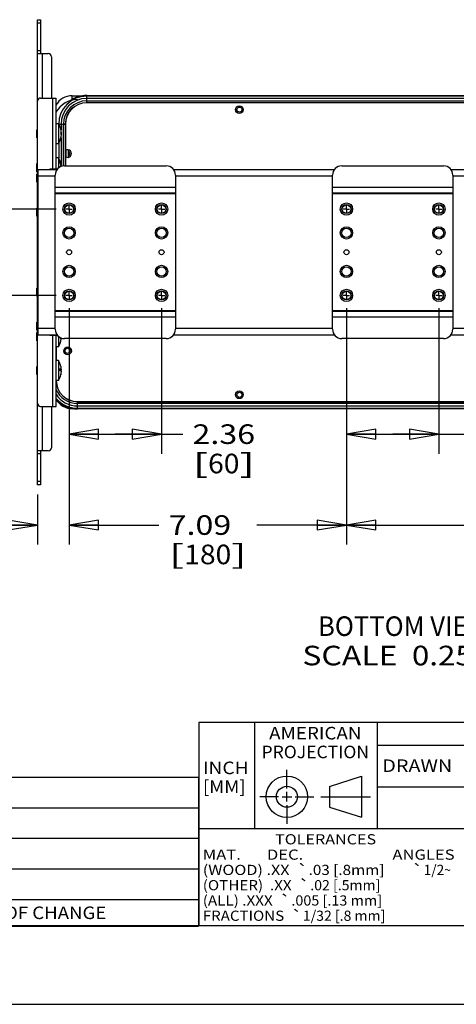
# Model space of a CAD drawing. Units: inches. Extents: x 0 to 17, y 0 to 11.
# Drawn here: x 10.4 to 13.2, y 0 to 6.3 of the extents above; entities that cross this region are included whole.
import ezdxf
from ezdxf.enums import TextEntityAlignment as Align

# ---------------------------------------------------------------- set-up
doc = ezdxf.new("R2010")
doc.units = ezdxf.units.IN
doc.header["$LTSCALE"] = 0.935
doc.header["$MEASUREMENT"] = 0
doc.linetypes.add('CENTER', pattern=[0.6, 0.375, -0.075, 0.075, -0.075])
doc.layers.get('0').update_dxf_attribs({"linetype": 'CONTINUOUS'})
doc.layers.add('DEFAULT_1', color=7, linetype='CENTER')
doc.styles.get("Standard").update_dxf_attribs({"font": 'BLUPRNT.TTF'})
doc.styles.add('TEXTSTYLE_1', font='gdt_____.ttf', dxfattribs={"width": 0.8})
doc.styles.add('TEXTSTYLE_3', font='cgomg.ttf')
doc.styles.add('TEXTSTYLE_8', font='cgomg.ttf')
doc.dimstyles.new('DIMSTYLE_2', dxfattribs={"dimtxt": 0.125, "dimasz": 0.1875, "dimexe": 0.125, "dimexo": 0.0625, "dimgap": 0.0625, "dimtad": 0, "dimtih": 1, "dimtoh": 1, "dimlfac": 4, "dimzin": 4, "dimdsep": 46, "dimtxsty": 'Standard', "dimblk": 'CLOSED', "dimblk1": 'CLOSED', "dimblk2": 'CLOSED', "dimcen": 0.09, "dimadec": 0, "dimazin": 0, "dimtfac": 1, "dimtofl": 0, "dimtmove": 0, "dimatfit": 3, "dimldrblk": 'CLOSED', "dimfxl": 0, "dimtolj": 1, "dimtzin": 4, "dimarcsym": 0})

# ---------------------------------------------------------------- blocks, each defined once
blk = doc.blocks.new('_CLOSED')
at = {"color": 0, "linetype": 'ByBlock'}
for p, q in [((0, 0), (-1, 0.167)), ((-1, 0.167), (-1, -0.167)), ((-1, -0.167), (0, 0)), ((-1, 0), (0, 0))]:
    blk.add_line(p, q, dxfattribs=at)
blk = doc.blocks.new('*D8')
at = {"color": 7, "linetype": 'Continuous'}
for p, q in [((10.7474, 4.4434), (10.7474, 2.9345)), ((10.5456, 3.2547), (10.5456, 2.9345)), ((10.5456, 3.0595), (10.2188, 3.0595)), ((10.7474, 3.0595), (11.1224, 3.0595))]:
    blk.add_line(p, q, dxfattribs=at)
at = {"color": 7, "linetype": 'Continuous', "xscale": 0.1875, "yscale": 0.1875, "zscale": 0.1875}
blk.add_blockref('_CLOSED', (10.5456, 3.0595), dxfattribs=at)
at = {"color": 7, "linetype": 'Continuous', "xscale": 0.1875, "yscale": 0.1875, "zscale": 0.1875, "rotation": 180}
blk.add_blockref('_CLOSED', (10.7474, 3.0595), dxfattribs=at)
at = {"color": 7, "linetype": 'Continuous'}
for s, p, p2 in [('.81', (9.5563, 2.997), (9.8563, 2.997)), ('[', (9.5563, 2.8095), (9.6563, 2.8095)), ('20,5', (9.6563, 2.8095), (10.0563, 2.8095)), (']', (10.0563, 2.8095), (10.1563, 2.8095))]:
    blk.add_text(s, height=0.125, dxfattribs=at).set_placement(p, p2, align=Align.FIT)
blk = doc.blocks.new('*D9')
at = {"color": 7, "linetype": 'Continuous'}
for p, q in [((10.7474, 4.4434), (10.7474, 3.5148)), ((11.3379, 4.4434), (11.3379, 3.5148)), ((10.7474, 3.6398), (11.0426, 3.6398)), ((11.3379, 3.6398), (11.0426, 3.6398)), ((11.0426, 3.6398), (11.4729, 3.6398))]:
    blk.add_line(p, q, dxfattribs=at)
at = {"color": 7, "linetype": 'Continuous', "xscale": 0.1875, "yscale": 0.1875, "zscale": 0.1875, "rotation": 180}
blk.add_blockref('_CLOSED', (10.7474, 3.6398), dxfattribs=at)
at = {"color": 7, "linetype": 'Continuous', "xscale": 0.1875, "yscale": 0.1875, "zscale": 0.1875}
blk.add_blockref('_CLOSED', (11.3379, 3.6398), dxfattribs=at)
at = {"color": 7, "linetype": 'Continuous'}
for s, p, p2 in [('2.36', (11.5354, 3.5773), (11.9354, 3.5773)), ('[', (11.5354, 3.3898), (11.6354, 3.3898)), (']', (11.8354, 3.3898), (11.9354, 3.3898)), ('60', (11.6354, 3.3898), (11.8354, 3.3898))]:
    blk.add_text(s, height=0.125, dxfattribs=at).set_placement(p, p2, align=Align.FIT)
blk = doc.blocks.new('*D10')
at = {"color": 7, "linetype": 'Continuous'}
for p, q in [((10.7474, 4.4434), (10.7474, 2.9345)), ((12.519, 4.4434), (12.519, 2.9345)), ((10.7474, 3.0595), (11.3207, 3.0595)), ((12.519, 3.0595), (11.9457, 3.0595))]:
    blk.add_line(p, q, dxfattribs=at)
at = {"color": 7, "linetype": 'Continuous', "xscale": 0.1875, "yscale": 0.1875, "zscale": 0.1875, "rotation": 180}
blk.add_blockref('_CLOSED', (10.7474, 3.0595), dxfattribs=at)
at = {"color": 7, "linetype": 'Continuous', "xscale": 0.1875, "yscale": 0.1875, "zscale": 0.1875}
blk.add_blockref('_CLOSED', (12.519, 3.0595), dxfattribs=at)
at = {"color": 7, "linetype": 'Continuous'}
for s, p, p2 in [('7.09', (11.3832, 2.997), (11.7832, 2.997)), ('[', (11.3832, 2.8095), (11.4832, 2.8095)), ('180', (11.4832, 2.8095), (11.7832, 2.8095)), (']', (11.7832, 2.8095), (11.8832, 2.8095))]:
    blk.add_text(s, height=0.125, dxfattribs=at).set_placement(p, p2, align=Align.FIT)
blk = doc.blocks.new('*D11')
at = {"color": 7, "linetype": 'Continuous'}
for p, q in [((12.519, 4.4434), (12.519, 3.5148)), ((13.1096, 4.4434), (13.1096, 3.5148)), ((12.519, 3.6398), (12.8143, 3.6398)), ((13.1096, 3.6398), (12.8143, 3.6398)), ((12.8143, 3.6398), (13.2698, 3.6398))]:
    blk.add_line(p, q, dxfattribs=at)
at = {"color": 7, "linetype": 'Continuous', "xscale": 0.1875, "yscale": 0.1875, "zscale": 0.1875, "rotation": 180}
blk.add_blockref('_CLOSED', (12.519, 3.6398), dxfattribs=at)
at = {"color": 7, "linetype": 'Continuous', "xscale": 0.1875, "yscale": 0.1875, "zscale": 0.1875}
blk.add_blockref('_CLOSED', (13.1096, 3.6398), dxfattribs=at)
at = {"color": 7, "linetype": 'Continuous'}
for s, p, p2 in [('2.36', (13.3323, 3.5773), (13.7323, 3.5773)), ('[', (13.3323, 3.3898), (13.4323, 3.3898)), (']', (13.6323, 3.3898), (13.7323, 3.3898)), ('60', (13.4323, 3.3898), (13.6323, 3.3898))]:
    blk.add_text(s, height=0.125, dxfattribs=at).set_placement(p, p2, align=Align.FIT)
blk = doc.blocks.new('*D13')
at = {"color": 7, "linetype": 'Continuous'}
for p, q in [((12.519, 4.4434), (12.519, 2.9345)), ((14.9797, 4.4434), (14.9797, 2.9345)), ((12.519, 3.0595), (13.4368, 3.0595)), ((14.9797, 3.0595), (14.0618, 3.0595))]:
    blk.add_line(p, q, dxfattribs=at)
at = {"color": 7, "linetype": 'Continuous', "xscale": 0.1875, "yscale": 0.1875, "zscale": 0.1875, "rotation": 180}
blk.add_blockref('_CLOSED', (12.519, 3.0595), dxfattribs=at)
at = {"color": 7, "linetype": 'Continuous', "xscale": 0.1875, "yscale": 0.1875, "zscale": 0.1875}
blk.add_blockref('_CLOSED', (14.9797, 3.0595), dxfattribs=at)
at = {"color": 7, "linetype": 'Continuous'}
for s, p, p2 in [('9.84', (13.4993, 2.997), (13.8993, 2.997)), ('[', (13.4993, 2.8095), (13.5993, 2.8095)), ('250', (13.5993, 2.8095), (13.8993, 2.8095)), (']', (13.8993, 2.8095), (13.9993, 2.8095))]:
    blk.add_text(s, height=0.125, dxfattribs=at).set_placement(p, p2, align=Align.FIT)
blk = doc.blocks.new('*D14')
at = {"color": 7, "linetype": 'Continuous'}
for p, q in [((9.8752, 5.077), (9.8752, 5.452)), ((10.6649, 5.077), (9.7502, 5.077)), ((10.6649, 4.5259), (9.7502, 4.5259)), ((9.8752, 4.5259), (9.8752, 4.1509))]:
    blk.add_line(p, q, dxfattribs=at)
at = {"color": 7, "linetype": 'Continuous', "xscale": 0.1875, "yscale": 0.1875, "zscale": 0.1875}
for p, rotation in [((9.8752, 5.077), 270), ((9.8752, 4.5259), 90)]:
    blk.add_blockref('_CLOSED', p, dxfattribs=dict(at, rotation=rotation))
at = {"color": 7, "linetype": 'Continuous'}
for s, p, p2 in [('2.20', (9.6752, 4.8376), (10.0752, 4.8376)), ('[', (9.6752, 4.6501), (9.7752, 4.6501)), ('56', (9.7752, 4.6501), (9.9752, 4.6501)), (']', (9.9752, 4.6501), (10.0752, 4.6501))]:
    blk.add_text(s, height=0.125, dxfattribs=at).set_placement(p, p2, align=Align.FIT)

msp = doc.modelspace()

# ---------------------------------------------------------------- linework, layer by layer
at = {"color": 7, "linetype": 'Continuous'}
for p, q in [((10.5456, 3.3172), (10.5456, 6.2857)), ((10.5456, 6.2857), (10.5653, 6.2857)), ((10.5653, 6.2857), (10.5653, 6.0692)), ((10.5456, 6.266), (10.5653, 6.266)), ((10.5456, 6.0889), (10.5653, 6.0889)), ((10.5456, 6.0692), (10.6145, 6.0692)), ((10.5751, 6.0692), (10.5751, 5.7857)), ((10.6342, 6.0495), (10.6342, 5.7857)), ((10.5653, 5.7857), (10.6637, 5.7857)), ((10.643, 5.3329), (10.643, 5.7857)), ((10.6637, 5.3329), (10.6637, 5.7857)), ((10.7671, 5.7769), (10.7671, 5.8005)), ((10.7671, 5.8005), (10.834, 5.8005)), ((10.8606, 5.7553), (10.8606, 5.8024)), ((10.8606, 5.8024), (15.7031, 5.8024)), ((15.7031, 5.7978), (10.8606, 5.7978)), ((15.7031, 5.7832), (10.8606, 5.7832)), ((10.8606, 5.7677), (15.7031, 5.7677)), ((15.7031, 5.756), (10.8606, 5.756)), ((15.7031, 5.7553), (10.8606, 5.7553)), ((10.6794, 5.6213), (10.6637, 5.6213)), ((10.6794, 5.6213), (10.6794, 5.4934)), ((10.6813, 5.6184), (10.7237, 5.6184)), ((10.6958, 5.6184), (10.6958, 5.5827)), ((10.7113, 5.3522), (10.7113, 5.6184)), ((10.723, 5.6184), (10.723, 5.3526)), ((10.7237, 5.6184), (10.7237, 5.3526)), ((10.5411, 5.5316), (10.5411, 5.5831)), ((10.5411, 5.5831), (10.5456, 5.5831)), ((10.5411, 5.5316), (10.5456, 5.5316)), ((10.6983, 5.5637), (10.6956, 5.5637)), ((10.6956, 5.5626), (10.6983, 5.5626)), ((10.6958, 5.5605), (10.6958, 5.5542)), ((10.6958, 5.532), (10.6958, 5.3663)), ((10.6982, 5.551), (10.6983, 5.551)), ((10.6794, 5.4934), (10.6637, 5.4934)), ((10.6794, 5.4934), (10.6796, 5.4936)), ((10.6811, 5.4961), (10.6811, 5.4021)), ((10.7285, 5.4085), (10.7285, 5.4542)), ((10.7413, 5.456), (10.7413, 5.4068)), ((10.7425, 5.456), (10.7425, 5.4068)), ((10.5411, 5.3151), (10.5411, 5.3666)), ((10.5411, 5.3666), (10.5456, 5.3666)), ((10.6794, 5.4048), (10.6637, 5.4048)), ((10.6794, 5.4048), (10.6794, 5.3384)), ((10.6975, 5.349), (10.6975, 5.349)), ((10.7178, 5.3526), (11.3674, 5.3526)), ((12.4895, 5.3526), (13.1391, 5.3526)), ((10.5411, 5.3151), (10.5456, 5.3151)), ((10.5411, 5.2481), (10.5411, 5.2997)), ((10.5411, 5.2997), (10.5456, 5.2997)), ((10.5505, 4.2749), (10.5505, 5.328)), ((10.6699, 5.328), (10.5505, 5.328)), ((10.5505, 5.2887), (10.6588, 5.2887)), ((10.6243, 5.3329), (10.6243, 5.328)), ((10.6243, 5.3329), (10.6736, 5.3329)), ((10.6588, 4.3093), (10.6588, 5.2936)), ((12.4416, 5.328), (11.4154, 5.328)), ((11.4265, 5.2936), (11.4265, 4.3093)), ((11.4265, 5.2887), (12.4304, 5.2887)), ((12.4304, 4.3093), (12.4304, 5.2936)), ((14.9022, 5.328), (13.187, 5.328)), ((13.1982, 5.2936), (13.1982, 4.3093)), ((13.1982, 5.2887), (14.8911, 5.2887)), ((10.5411, 5.2481), (10.5456, 5.2481)), ((10.5505, 5.2394), (10.5456, 5.2394)), ((11.4265, 5.2144), (10.6588, 5.2144)), ((10.6588, 5.1803), (11.4265, 5.1803)), ((10.6588, 5.1755), (11.4265, 5.1755)), ((13.1982, 5.2144), (12.4304, 5.2144)), ((12.4304, 5.1803), (13.1982, 5.1803)), ((12.4304, 5.1755), (13.1982, 5.1755)), ((10.5505, 5.1312), (10.5456, 5.1312)), ((10.5505, 5.0918), (10.5456, 5.0918)), ((10.5411, 5.0316), (10.5411, 5.0831)), ((10.5411, 5.0831), (10.5456, 5.0831)), ((10.5411, 5.0316), (10.5456, 5.0316)), ((10.5456, 5.082), (10.5505, 5.082)), ((10.5446, 4.9235), (10.5446, 4.9432)), ((10.5456, 4.9432), (10.5446, 4.9432)), ((10.5456, 4.9383), (10.5446, 4.9383)), ((10.5456, 4.9333), (10.5446, 4.9333)), ((10.5446, 4.9284), (10.5456, 4.9284)), ((10.5456, 4.9235), (10.5446, 4.9235)), ((10.5446, 4.6597), (10.5446, 4.6794)), ((10.5446, 4.6794), (10.5456, 4.6794)), ((10.5456, 4.6745), (10.5446, 4.6745)), ((10.5446, 4.6696), (10.5456, 4.6696)), ((10.5446, 4.6646), (10.5456, 4.6646)), ((10.5456, 4.6597), (10.5446, 4.6597)), ((10.5411, 4.5198), (10.5411, 4.5713)), ((10.5411, 4.5713), (10.5456, 4.5713)), ((10.5411, 4.5198), (10.5456, 4.5198)), ((10.5505, 4.5209), (10.5456, 4.5209)), ((10.5505, 4.5111), (10.5456, 4.5111)), ((10.5505, 4.4717), (10.5456, 4.4717)), ((11.4265, 4.4274), (10.6588, 4.4274)), ((11.4265, 4.4226), (10.6588, 4.4226)), ((13.1982, 4.4274), (12.4304, 4.4274)), ((13.1982, 4.4226), (12.4304, 4.4226)), ((10.5411, 4.3033), (10.5411, 4.3548)), ((10.5411, 4.3548), (10.5456, 4.3548)), ((10.5456, 4.3635), (10.5505, 4.3635)), ((10.6588, 4.3885), (11.4265, 4.3885)), ((12.4304, 4.3885), (13.1982, 4.3885)), ((10.5411, 4.3033), (10.5456, 4.3033)), ((10.5411, 4.2363), (10.5411, 4.2878)), ((10.5411, 4.2878), (10.5456, 4.2878)), ((10.6588, 4.3142), (10.5505, 4.3142)), ((10.5505, 4.2749), (10.6699, 4.2749)), ((10.6243, 4.27), (10.6243, 4.2749)), ((11.4154, 4.2749), (12.4416, 4.2749)), ((12.4304, 4.3142), (11.4265, 4.3142)), ((13.187, 4.2749), (14.9022, 4.2749)), ((14.8911, 4.3142), (13.1982, 4.3142)), ((10.5411, 4.2363), (10.5456, 4.2363)), ((10.6736, 4.27), (10.6243, 4.27)), ((10.643, 3.8172), (10.643, 4.27)), ((10.6637, 3.8172), (10.6637, 4.27)), ((10.6794, 4.2645), (10.6794, 4.1981)), ((10.6956, 4.2545), (10.6956, 4.2546)), ((10.6956, 4.2545), (10.696, 4.2545)), ((11.3674, 4.2503), (10.7178, 4.2503)), ((13.1391, 4.2503), (12.4895, 4.2503)), ((10.6794, 4.1981), (10.6637, 4.1981)), ((10.664, 4.1981), (10.664, 4.1095)), ((10.6646, 4.1981), (10.6646, 4.1095)), ((10.6794, 4.1095), (10.6637, 4.1095)), ((10.6794, 4.1095), (10.6794, 3.9816)), ((10.5411, 4.0198), (10.5411, 4.0713)), ((10.5411, 4.0713), (10.5456, 4.0713)), ((10.6825, 4.052), (10.6982, 4.052)), ((10.6825, 4.0507), (10.6983, 4.0507)), ((10.6955, 4.0722), (10.6956, 4.0719)), ((10.6956, 4.0719), (10.6956, 4.0716)), ((10.6983, 4.0391), (10.6982, 4.0391)), ((10.5411, 4.0198), (10.5456, 4.0198)), ((10.6794, 3.9816), (10.6637, 3.9816)), ((10.6956, 4.0195), (10.6955, 4.0202)), ((10.6956, 4.0192), (10.6956, 4.0195)), ((10.8016, 3.8005), (10.8016, 3.8476)), ((10.8016, 3.8476), (15.6441, 3.8476)), ((10.8016, 3.8469), (15.6441, 3.8469)), ((15.6441, 3.8352), (10.8016, 3.8352)), ((10.5653, 3.8172), (10.6637, 3.8172)), ((10.5751, 3.8172), (10.5751, 3.5337)), ((10.6342, 3.8172), (10.6342, 3.5534)), ((10.7671, 3.8024), (10.7671, 3.8039)), ((10.7749, 3.8024), (10.7671, 3.8024)), ((10.8016, 3.8197), (15.6441, 3.8197)), ((10.8016, 3.8051), (15.6441, 3.8051)), ((15.6441, 3.8005), (10.8016, 3.8005)), ((10.6145, 3.5337), (10.5456, 3.5337)), ((10.5653, 3.5337), (10.5653, 3.3172)), ((10.5653, 3.5141), (10.5456, 3.5141)), ((10.5653, 3.3369), (10.5456, 3.3369)), ((10.5653, 3.3172), (10.5456, 3.3172)), ((16.5, 1.8), (11.5762, 1.8)), ((11.5762, 1.8), (11.5762, 0.5)), ((11.9334, 1.12), (11.9334, 1.8)), ((12.718, 1.12), (12.718, 1.8)), ((14.25, 1.653), (12.718, 1.653)), ((7.45, 1.4506), (11.575, 1.4506)), ((11.575, 1.4506), (11.575, 0.4993)), ((12.1386, 1.3786), (12.1387, 1.4978)), ((12.4116, 1.3911), (12.6159, 1.4567)), ((12.6159, 1.4567), (12.6159, 1.1943)), ((12.4116, 1.3911), (12.4116, 1.2584)), ((14.25, 1.387), (12.718, 1.387)), ((12.085, 1.3253), (11.9659, 1.3255)), ((12.1074, 1.3252), (12.1696, 1.3252)), ((12.1385, 1.2941), (12.1385, 1.3563)), ((12.1919, 1.3251), (12.311, 1.325)), ((12.1384, 1.2718), (12.1382, 1.1527)), ((12.4116, 1.2584), (12.6159, 1.1943)), ((7.45, 1.2553), (11.575, 1.2553)), ((14.5167, 1.12), (11.5762, 1.12)), ((7.45, 1.06), (11.575, 1.06)), ((7.45, 0.8646), (11.575, 0.8646)), ((7.45, 0.6693), (11.575, 0.6693)), ((16.5, 0.5), (0.5, 0.5)), ((7.45, 0.4993), (11.575, 0.4993)), ((0, 0), (17, 0))]:
    msp.add_line(p, q, dxfattribs=at)
for centre, radius in [((11.835, 5.7119), 0.0246), ((11.835, 5.7119), 0.0162), ((10.7474, 5.077), 0.0394), ((10.7474, 5.077), 0.0295), ((10.7474, 5.077), 0.0271), ((11.3379, 5.077), 0.0394), ((11.3379, 5.077), 0.0295), ((11.3379, 5.077), 0.0271), ((12.519, 5.077), 0.0394), ((12.519, 5.077), 0.0295), ((12.519, 5.077), 0.0271), ((13.1096, 5.077), 0.0394), ((13.1096, 5.077), 0.0295), ((13.1096, 5.077), 0.0271), ((10.7474, 4.9245), 0.0394), ((10.7474, 4.9245), 0.0295), ((11.3379, 4.9245), 0.0394), ((11.3379, 4.9245), 0.0295), ((12.519, 4.9245), 0.0394), ((12.519, 4.9245), 0.0295), ((13.1096, 4.9245), 0.0394), ((13.1096, 4.9245), 0.0295), ((10.7474, 4.8015), 0.016), ((11.3379, 4.8015), 0.016), ((12.519, 4.8015), 0.016), ((13.1096, 4.8015), 0.016), ((10.7474, 4.6784), 0.0394), ((11.3379, 4.6784), 0.0394), ((12.519, 4.6784), 0.0394), ((13.1096, 4.6784), 0.0394), ((10.7474, 4.6784), 0.0295), ((11.3379, 4.6784), 0.0295), ((12.519, 4.6784), 0.0295), ((13.1096, 4.6784), 0.0295), ((10.7474, 4.5259), 0.0394), ((10.7474, 4.5259), 0.0295), ((10.7474, 4.5259), 0.0271), ((11.3379, 4.5259), 0.0394), ((11.3379, 4.5259), 0.0295), ((11.3379, 4.5259), 0.0271), ((12.519, 4.5259), 0.0394), ((12.519, 4.5259), 0.0295), ((12.519, 4.5259), 0.0271), ((13.1096, 4.5259), 0.0394), ((13.1096, 4.5259), 0.0295), ((13.1096, 4.5259), 0.0271), ((10.7376, 4.1715), 0.0246), ((10.7376, 4.1715), 0.0162), ((11.835, 3.891), 0.0246), ((11.835, 3.891), 0.0162), ((12.1385, 1.3252), 0.1322), ((12.1385, 1.3252), 0.0671)]:
    msp.add_circle(centre, radius, dxfattribs=at)
for centre, radius, start, end in [((10.6145, 6.0495), 0.0197, 0, 90), ((10.5653, 5.766), 0.0197, 90, 180), ((10.7671, 5.6824), 0.1181, 90, 151.1978), ((10.8606, 5.6184), 0.1795, 90, 180), ((10.8606, 5.6184), 0.1649, 90, 180), ((10.8606, 5.6184), 0.1841, 90, 125.37328), ((10.8016, 5.6184), 0.1575, 90, 151.15405), ((10.8606, 5.6184), 0.1493, 90, 180), ((10.8606, 5.6184), 0.1376, 90, 180), ((10.8606, 5.6184), 0.1369, 90, 180), ((10.5823, 5.5573), 0.1163, 29.44737, 33.36884), ((10.5833, 5.5579), 0.1151, 2.89151, 29.45684), ((10.5833, 5.558), 0.1151, 329.30379, 356.51666), ((10.5833, 5.5568), 0.1151, 329.31467, 357.10849), ((10.5835, 5.56), 0.1122, 357.0441, 2.95695), ((10.5835, 5.5547), 0.1122, 359.76412, 1.36005), ((10.5837, 5.5568), 0.1148, 2.88476, 3.47393), ((10.5837, 5.5579), 0.1148, 356.52311, 357.11524), ((10.5823, 5.5574), 0.1163, 326.76867, 329.32408), ((10.5823, 5.5574), 0.1163, 329.82861, 330.55273), ((10.7376, 5.4314), 0.0246, 235.51357, 124.48808), ((10.7376, 5.4314), 0.0162, 287.64933, 72.35108), ((10.7178, 5.2936), 0.0591, 90, 180), ((10.5823, 5.3408), 0.1163, 4.60327, 33.36948), ((10.6434, 5.387), 0.0391, 354.68101, 5.31899), ((10.6273, 5.3444), 0.0712, 3.90151, 4.60523), ((11.3674, 5.2936), 0.0591, 0, 90), ((12.4895, 5.2936), 0.0591, 90, 180), ((13.1391, 5.2936), 0.0591, 0, 90), ((10.7178, 4.3093), 0.0591, 180, 270), ((11.3674, 4.3093), 0.0591, 270, 360), ((12.4895, 4.3093), 0.0591, 180, 270), ((13.1391, 4.3093), 0.0591, 270, 360), ((10.5823, 4.2621), 0.1163, 326.6304, 352.56223), ((10.5991, 4.252), 0.0965, 356.81201, 1.48366), ((10.5994, 4.2599), 0.0991, 352.5614, 356.40067), ((10.5823, 4.0455), 0.1163, 13.25938, 33.36952), ((10.5836, 4.0524), 0.0989, 356.65293, 3.34707), ((10.5838, 4.0462), 0.1147, 12.76624, 13.10575), ((10.5836, 4.0463), 0.1149, 346.90185, 356.42593), ((10.5836, 4.0462), 0.1149, 2.89925, 12.75794), ((10.5836, 4.0449), 0.1149, 347.55974, 357.10163), ((10.5839, 4.0449), 0.1146, 2.88927, 3.56275), ((10.5839, 4.0462), 0.1146, 356.43479, 357.11073), ((10.8016, 3.9845), 0.1376, 181.22398, 270), ((10.8016, 3.9845), 0.1369, 181.21992, 270), ((10.5823, 4.0455), 0.1163, 326.63048, 346.90631), ((10.5838, 4.0449), 0.1147, 347.23376, 347.55228), ((10.8016, 3.9845), 0.1493, 202.47662, 270), ((10.5653, 3.8369), 0.0197, 180, 270), ((10.8016, 3.9845), 0.1795, 219.76687, 270), ((10.8016, 3.9845), 0.1841, 221.45831, 270), ((10.8016, 3.9845), 0.1649, 213.24284, 270), ((10.7671, 3.9205), 0.1181, 210.21085, 270), ((10.6145, 3.5534), 0.0197, 270, 360)]:
    msp.add_arc(centre, radius, start, end, dxfattribs=at)
for points, knots in [([(10.6983, 5.5637), (10.6981, 5.5642), (10.6972, 5.565), (10.6961, 5.5655), (10.6955, 5.5658)], [0, 0, 0, 0, 0.399853, 1, 1, 1, 1]), ([(10.6955, 5.5542), (10.6961, 5.5539), (10.6972, 5.5534), (10.6981, 5.5526), (10.6983, 5.5522)], [0, 0, 0, 0, 0.600147, 1, 1, 1, 1]), ([(10.6956, 5.5606), (10.6962, 5.5608), (10.6972, 5.5613), (10.6981, 5.5621), (10.6983, 5.5626)], [0, 0, 0, 0, 0.597478, 1, 1, 1, 1]), ([(10.6823, 5.4992), (10.6824, 5.499), (10.6826, 5.4986), (10.6824, 5.4982), (10.6824, 5.4981)], [0, 0, 0, 0, 0.502822, 1, 1, 1, 1]), ([(10.6823, 5.3906), (10.6846, 5.3876), (10.6887, 5.3813), (10.6936, 5.3713), (10.6968, 5.3609), (10.6979, 5.3537), (10.6982, 5.3502)], [0, 0, 0, 0, 0.258009, 0.509675, 0.756404, 1, 1, 1, 1]), ([(10.6975, 5.349), (10.6965, 5.3551), (10.6927, 5.3673), (10.6862, 5.3783), (10.6823, 5.3834)], [0, 0, 0, 0, 0.490877, 1, 1, 1, 1]), ([(10.6955, 4.2466), (10.6958, 4.2472), (10.697, 4.2494), (10.6979, 4.2518), (10.6982, 4.2537)], [0, 0, 0, 0, 0.262268, 1, 1, 1, 1]), ([(10.6823, 4.0582), (10.6845, 4.0578), (10.6883, 4.0569), (10.6926, 4.0556), (10.6953, 4.0545), (10.6967, 4.0537), (10.6977, 4.0529), (10.6982, 4.0523), (10.6983, 4.052)], [0, 0, 0, 0, 0.374933, 0.665263, 0.778407, 0.870704, 0.943499, 1, 1, 1, 1]), ([(10.6983, 4.0404), (10.6982, 4.0407), (10.6977, 4.0414), (10.6967, 4.0422), (10.6953, 4.0429), (10.6926, 4.0441), (10.6883, 4.0454), (10.6845, 4.0462), (10.6823, 4.0466)], [0, 0, 0, 0, 0.056501, 0.129296, 0.221593, 0.334737, 0.625067, 1, 1, 1, 1]), ([(10.6983, 4.0507), (10.6981, 4.0501), (10.6974, 4.0494), (10.6961, 4.0486), (10.6943, 4.0477), (10.6913, 4.0466), (10.6887, 4.0459), (10.6872, 4.0455)], [0, 0, 0, 0, 0.139573, 0.234382, 0.348028, 0.634201, 1, 1, 1, 1])]:
    msp.add_open_spline(points, degree=3, knots=knots, dxfattribs=at)
at = {"layer": 'DEFAULT_1', "color": 7, "linetype": 'CENTER'}
for p, q in [((10.7474, 5.077), (10.7474, 5.097)), ((11.3379, 5.077), (11.3379, 5.097)), ((12.519, 5.077), (12.519, 5.097)), ((13.1096, 5.077), (13.1096, 5.097)), ((10.7474, 5.077), (10.7274, 5.077)), ((10.7474, 5.077), (10.7474, 5.057)), ((10.7474, 5.077), (10.7674, 5.077)), ((11.3379, 5.077), (11.3179, 5.077)), ((11.3379, 5.077), (11.3379, 5.057)), ((11.3379, 5.077), (11.3579, 5.077)), ((12.519, 5.077), (12.499, 5.077)), ((12.519, 5.077), (12.519, 5.057)), ((12.519, 5.077), (12.539, 5.077)), ((13.1096, 5.077), (13.0896, 5.077)), ((13.1096, 5.077), (13.1096, 5.057)), ((13.1096, 5.077), (13.1296, 5.077)), ((10.7474, 4.5259), (10.7274, 4.5259)), ((10.7474, 4.5259), (10.7474, 4.5459)), ((10.7474, 4.5259), (10.7474, 4.5059)), ((10.7474, 4.5259), (10.7674, 4.5259)), ((11.3379, 4.5259), (11.3179, 4.5259)), ((11.3379, 4.5259), (11.3379, 4.5459)), ((11.3379, 4.5259), (11.3379, 4.5059)), ((11.3379, 4.5259), (11.3579, 4.5259)), ((12.519, 4.5259), (12.499, 4.5259)), ((12.519, 4.5259), (12.519, 4.5459)), ((12.519, 4.5259), (12.519, 4.5059)), ((12.519, 4.5259), (12.539, 4.5259)), ((13.1096, 4.5259), (13.0896, 4.5259)), ((13.1096, 4.5259), (13.1096, 4.5459)), ((13.1096, 4.5259), (13.1296, 4.5259)), ((13.1096, 4.5259), (13.1096, 4.5059)), ((12.3555, 1.3252), (12.6726, 1.3252))]:
    msp.add_line(p, q, dxfattribs=at)

# ---------------------------------------------------------------- texts
at = {"color": 7, "linetype": 'Continuous'}
for s, p, p2 in [('BOTTOM VIEW', (12.3373, 2.3515), (13.4373, 2.3515)), ('SCALE  ', (12.2373, 2.164), (12.9373, 2.164)), ('0.250', (12.9373, 2.164), (13.4373, 2.164))]:
    msp.add_text(s, height=0.125, dxfattribs=at).set_placement(p, p2, align=Align.FIT)
for s, height, style, p, p2 in [('AMERICAN', 0.08, 'TEXTSTYLE_3', (12.0251, 1.691), (12.6151, 1.691)), ('PROJECTION', 0.08, 'TEXTSTYLE_3', (11.9766, 1.571), (12.6635, 1.571)), ('%%uINCH', 0.08, 'TEXTSTYLE_8', (11.6022, 1.4693), (11.8937, 1.4693)), ('DRAWN', 0.08, 'TEXTSTYLE_3', (12.7479, 1.4833), (13.1947, 1.4833)), ('[MM]', 0.08, 'TEXTSTYLE_8', (11.6022, 1.3493), (11.8747, 1.3493)), ('MAT.       DEC.                        ANGLES', 0.065, 'TEXTSTYLE_8', (11.6012, 0.923), (13.2099, 0.923)), ('(WOOD) .XX  ', 0.065, 'TEXTSTYLE_8', (11.6012, 0.8255), (12.2016, 0.8255)), ('.03 [.8mm]        ', 0.065, 'TEXTSTYLE_8', (12.2775, 0.8255), (12.9364, 0.8255)), ('1/2', 0.065, 'TEXTSTYLE_8', (13.0122, 0.8255), (13.1437, 0.8255)), ('(OTHER)  .XX  ', 0.065, 'TEXTSTYLE_8', (11.6012, 0.728), (12.2123, 0.728)), ('.02 [.5mm]', 0.065, 'TEXTSTYLE_8', (12.2881, 0.728), (12.7358, 0.728)), ('(ALL) .XXX  ', 0.065, 'TEXTSTYLE_8', (11.6012, 0.6305), (12.0914, 0.6305)), ('.005 [.13 mm]', 0.065, 'TEXTSTYLE_8', (12.1673, 0.6305), (12.7464, 0.6305)), ('DESCRIPTION OF CHANGE', 0.08, 'TEXTSTYLE_8', (9.5398, 0.5443), (10.9851, 0.5443)), ('FRACTIONS  ', 0.065, 'TEXTSTYLE_8', (11.6012, 0.533), (12.1648, 0.533)), ('1/32 [.8 mm]', 0.065, 'TEXTSTYLE_8', (12.2407, 0.533), (12.7673, 0.533))]:
    msp.add_text(s, height=height, dxfattribs=dict(at, style=style)).set_placement(p, p2, align=Align.FIT)
at = {"color": 7, "linetype": 'Continuous', "style": 'TEXTSTYLE_8', "oblique": 15}
msp.add_text('                    TOLERANCES', height=0.065, dxfattribs=at).set_placement((11.6012, 1.021), (12.7087, 1.021), align=Align.FIT)
at = {"color": 7, "linetype": 'Continuous', "style": 'TEXTSTYLE_1'}
for s, width, p, p2 in [('`', 0.936533, (12.2016, 0.8255), (12.2775, 0.8255)), ('`', 0.936533, (12.9364, 0.8255), (13.0122, 0.8255)), ('~', 1.674367, (13.1437, 0.8255), (13.1871, 0.8255)), ('`', 0.936533, (12.2123, 0.728), (12.2881, 0.728)), ('`', 0.936533, (12.0914, 0.6305), (12.1673, 0.6305)), ('`', 0.936533, (12.1648, 0.533), (12.2407, 0.533))]:
    msp.add_text(s, height=0.065, dxfattribs=dict(at, width=width)).set_placement(p, p2, align=Align.FIT)

# ---------------------------------------------------------------- dimensions: what is measured, and where the dimension line sits
at = {"color": 7, "linetype": 'Continuous'}
for base, p1, p2, angle, picture, middle in [((9.8752, 4.5259), (10.7274, 5.077), (10.7274, 4.5259), 270, '*D14', (9.8752, 4.8063)), ((10.5456, 3.0595), (10.7474, 4.5059), (10.5456, 3.3172), 180, '*D8', (9.8563, 2.9657))]:
    dim = msp.add_linear_dim(base=base, p1=p1, p2=p2, angle=angle, dimstyle='DIMSTYLE_2', dxfattribs=at)
    dim.commit()
    dim.dimension.update_dxf_attribs({"geometry": picture, "text_midpoint": middle, "dimtype": 160})
for base, p1, p2, picture, middle in [((11.3379, 3.6398), (10.7474, 4.5059), (11.3379, 4.5059), '*D9', (11.7354, 3.5461)), ((12.519, 3.0595), (10.7474, 4.5059), (12.519, 4.5059), '*D10', (11.6332, 2.9657)), ((13.1096, 3.6398), (12.519, 4.5059), (13.1096, 4.5059), '*D11', (13.5323, 3.5461)), ((14.9797, 3.0595), (12.519, 4.5059), (14.9797, 4.5059), '*D13', (13.7493, 2.9657))]:
    dim = msp.add_linear_dim(base=base, p1=p1, p2=p2, dimstyle='DIMSTYLE_2', dxfattribs=at)
    dim.commit()
    dim.dimension.update_dxf_attribs({"geometry": picture, "text_midpoint": middle, "dimtype": 160})

doc.saveas('drawing.dxf')
